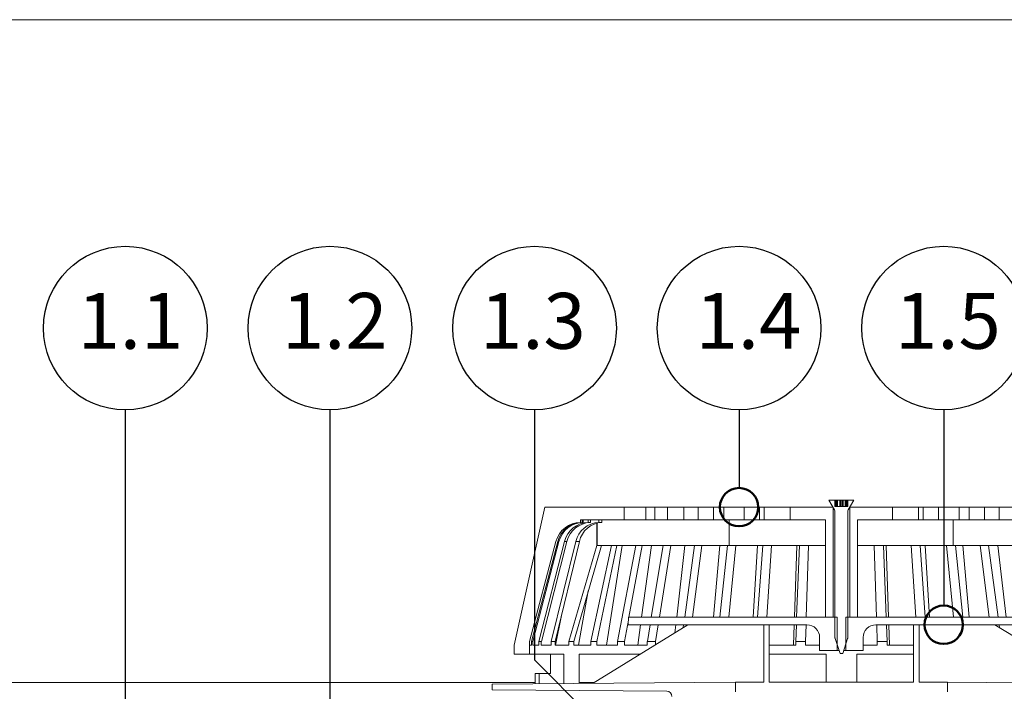
# Model space of a CAD drawing. Units: millimetres. Extents: x 135 to 1512, y 97 to 2125.
# Drawn here: x 519 to 904, y 1862 to 2125 of the extents above; entities that cross this region are included whole.
import ezdxf

# ---------------------------------------------------------------- set-up
doc = ezdxf.new("R2010")
doc.units = ezdxf.units.MM
doc.header["$LTSCALE"] = 7.5
doc.layers.add('BESCHRIFTUNG', color=7, linetype='Continuous')
doc.layers.add('LINIE_UND_KREISE', color=7, linetype='Continuous', lineweight=25)
doc.layers.add('PRODUKTKREISE', color=7, linetype='Continuous', lineweight=50)
doc.styles.add('SLDTEXTSTYLE0', font='TXT', dxfattribs={"width": 0.605})

msp = doc.modelspace()

# ---------------------------------------------------------------- linework, layer by layer
at = {"color": 7, "linetype": 'Continuous', "lineweight": 18}
for p, q in [((135, 2124.91), (1511.88, 2124.91)), ((135, 2124.91), (1511.88, 2124.91)), ((837.27, 1933.26), (835.04, 1937.02)), ((835.04, 1937.02), (837.41, 1937.02)), ((837.41, 1937.02), (837.41, 1934.52)), ((837.76, 1937.02), (837.41, 1937.02)), ((837.76, 1934.52), (837.76, 1937.02)), ((838.06, 1937.02), (837.76, 1937.02)), ((838.06, 1934.52), (838.06, 1937.02)), ((838.33, 1937.02), (838.06, 1937.02)), ((838.33, 1934.52), (838.33, 1937.02)), ((838.43, 1937.02), (838.33, 1937.02)), ((838.43, 1934.52), (838.43, 1937.02)), ((839.25, 1937.02), (838.43, 1937.02)), ((839.25, 1934.52), (839.25, 1937.02)), ((839.65, 1937.02), (839.25, 1937.02)), ((839.65, 1934.52), (839.65, 1937.02)), ((840.18, 1937.02), (839.65, 1937.02)), ((840.18, 1934.52), (840.18, 1937.02)), ((840.58, 1937.02), (840.18, 1937.02)), ((840.58, 1934.52), (840.58, 1937.02)), ((841.39, 1937.02), (840.58, 1937.02)), ((841.39, 1937.02), (841.39, 1934.52)), ((841.5, 1937.02), (841.39, 1937.02)), ((841.5, 1934.52), (841.5, 1937.02)), ((841.76, 1937.02), (841.5, 1937.02)), ((841.76, 1934.52), (841.76, 1937.02)), ((842.07, 1937.02), (841.76, 1937.02)), ((842.07, 1934.52), (842.07, 1937.02)), ((842.41, 1937.02), (842.07, 1937.02)), ((842.41, 1934.52), (842.41, 1937.02)), ((842.41, 1937.02), (844.79, 1937.02)), ((844.79, 1937.02), (842.55, 1933.26)), ((723.91, 1934.28), (711.91, 1880.28)), ((754.91, 1934.28), (723.91, 1934.28)), ((754.91, 1934.28), (754.91, 1929.28)), ((763.49, 1934.28), (754.91, 1934.28)), ((763.49, 1929.28), (763.49, 1934.28)), ((766.91, 1934.28), (763.49, 1934.28)), ((766.91, 1934.28), (766.91, 1929.28)), ((771.91, 1934.28), (766.91, 1934.28)), ((771.91, 1934.28), (771.91, 1929.28)), ((778.25, 1934.28), (771.91, 1934.28)), ((778.25, 1934.28), (778.25, 1929.28)), ((778.25, 1934.28), (783.91, 1934.28)), ((783.91, 1934.28), (783.91, 1929.28)), ((789.91, 1934.28), (783.91, 1934.28)), ((789.91, 1934.28), (789.91, 1929.28)), ((793.93, 1934.28), (789.91, 1934.28)), ((793.93, 1929.28), (793.93, 1934.28)), ((801.91, 1934.28), (793.93, 1934.28)), ((801.91, 1934.28), (801.91, 1929.28)), ((807.93, 1934.28), (801.91, 1934.28)), ((807.93, 1934.28), (807.93, 1929.28)), ((809.71, 1934.28), (807.93, 1934.28)), ((809.71, 1929.28), (809.71, 1934.28)), ((809.71, 1934.28), (819.92, 1934.28)), ((819.92, 1934.28), (819.92, 1929.28)), ((836.66, 1934.28), (819.92, 1934.28)), ((836.66, 1934.28), (836.66, 1891.28)), ((837.41, 1934.52), (842.41, 1934.52)), ((843.16, 1891.28), (843.16, 1934.28)), ((859.91, 1934.28), (843.16, 1934.28)), ((859.91, 1929.28), (859.91, 1934.28)), ((859.91, 1934.28), (870.12, 1934.28)), ((870.12, 1929.28), (870.12, 1934.28)), ((871.9, 1934.28), (870.12, 1934.28)), ((871.9, 1929.28), (871.9, 1934.28)), ((877.91, 1934.28), (871.9, 1934.28)), ((877.91, 1929.28), (877.91, 1934.28)), ((877.91, 1934.28), (885.9, 1934.28)), ((885.9, 1929.28), (885.9, 1934.28)), ((889.91, 1934.28), (885.9, 1934.28)), ((889.91, 1929.28), (889.91, 1934.28)), ((895.91, 1934.28), (889.91, 1934.28)), ((895.91, 1929.28), (895.91, 1934.28)), ((895.91, 1934.28), (901.57, 1934.28)), ((901.57, 1929.28), (901.57, 1934.28)), ((907.91, 1934.28), (901.57, 1934.28)), ((737.88, 1928.28), (737.88, 1929.28)), ((754.91, 1929.28), (737.88, 1929.28)), ((737.9, 1928.28), (737.9, 1929.28)), ((738.55, 1928.28), (738.55, 1929.28)), ((738.97, 1928.28), (738.97, 1929.28)), ((740.94, 1928.28), (740.94, 1929.28)), ((741.78, 1928.28), (741.78, 1929.28)), ((745.03, 1928.28), (745.03, 1929.28)), ((746.27, 1928.28), (746.27, 1929.28)), ((763.49, 1929.28), (754.91, 1929.28)), ((766.91, 1929.28), (763.49, 1929.28)), ((771.91, 1929.28), (766.91, 1929.28)), ((778.25, 1929.28), (771.91, 1929.28)), ((778.25, 1929.28), (783.91, 1929.28)), ((789.91, 1929.28), (783.91, 1929.28)), ((793.93, 1929.28), (789.91, 1929.28)), ((801.91, 1929.28), (793.93, 1929.28)), ((796.09, 1919.28), (796.09, 1929.28)), ((807.93, 1929.28), (801.91, 1929.28)), ((809.71, 1929.28), (807.93, 1929.28)), ((809.71, 1929.28), (819.92, 1929.28)), ((833.66, 1929.28), (819.92, 1929.28)), ((833.66, 1929.28), (833.66, 1891.28)), ((837.41, 1883.18), (837.41, 1932.75)), ((842.41, 1932.75), (842.41, 1883.18)), ((846.16, 1891.28), (846.16, 1929.28)), ((859.91, 1929.28), (846.16, 1929.28)), ((859.91, 1929.28), (870.12, 1929.28)), ((871.9, 1929.28), (870.12, 1929.28)), ((877.91, 1929.28), (871.9, 1929.28)), ((877.91, 1929.28), (885.9, 1929.28)), ((883.62, 1929.28), (883.62, 1919.28)), ((889.91, 1929.28), (885.9, 1929.28)), ((895.91, 1929.28), (889.91, 1929.28)), ((895.91, 1929.28), (901.57, 1929.28)), ((907.91, 1929.28), (901.57, 1929.28)), ((737.88, 1928.28), (737.9, 1928.28)), ((738.55, 1928.28), (738.97, 1928.28)), ((740.94, 1928.28), (741.78, 1928.28)), ((744.33, 1919.28), (744.33, 1928.04)), ((744.4, 1919.28), (744.4, 1928.06)), ((745.03, 1928.28), (746.27, 1928.28)), ((717.93, 1881.78), (728.29, 1920.85)), ((728.3, 1920.85), (717.94, 1881.78)), ((718.73, 1881.78), (729.02, 1920.85)), ((729.48, 1920.85), (719.23, 1881.78)), ((721.59, 1881.78), (731.64, 1920.85)), ((732.56, 1920.85), (722.59, 1881.78)), ((726.48, 1881.78), (736.11, 1920.85)), ((737.47, 1920.85), (727.96, 1881.78)), ((728.3, 1920.85), (728.29, 1920.85)), ((729.48, 1920.85), (729.02, 1920.85)), ((732.56, 1920.85), (731.64, 1920.85)), ((733.32, 1881.78), (744.33, 1919.28)), ((746.06, 1919.28), (735.25, 1881.78)), ((737.47, 1920.85), (736.11, 1920.85)), ((741.98, 1881.78), (749.97, 1919.28)), ((744.33, 1919.28), (744.4, 1919.28)), ((752.14, 1919.28), (744.34, 1881.78)), ((744.4, 1919.28), (796.09, 1919.28)), ((754.24, 1919.28), (748.01, 1880.28)), ((752.33, 1881.78), (759.47, 1919.28)), ((761.99, 1919.28), (756.83, 1891.28)), ((765.67, 1919.28), (761.81, 1891.28)), ((765.59, 1891.28), (770.2, 1919.28)), ((773.19, 1919.28), (768.76, 1891.28)), ((778.7, 1919.28), (775.5, 1891.28)), ((778.63, 1891.28), (782.44, 1919.28)), ((785.36, 1919.28), (781.75, 1891.28)), ((792.43, 1919.28), (789.96, 1891.28)), ((792.38, 1891.28), (795.34, 1919.28)), ((798.63, 1919.28), (795.89, 1891.28)), ((833.66, 1919.28), (796.09, 1919.28)), ((807.15, 1919.28), (805.45, 1891.28)), ((807.12, 1891.28), (809.16, 1919.28)), ((812.6, 1919.28), (810.78, 1891.28)), ((822.44, 1919.28), (821.53, 1891.28)), ((822.42, 1891.28), (823.5, 1919.28)), ((827.03, 1919.28), (826.18, 1891.28)), ((883.62, 1919.28), (846.16, 1919.28)), ((853.65, 1891.28), (852.79, 1919.28)), ((856.32, 1919.28), (857.41, 1891.28)), ((858.3, 1891.28), (857.39, 1919.28)), ((869.04, 1891.28), (867.23, 1919.28)), ((870.67, 1919.28), (872.71, 1891.28)), ((874.38, 1891.28), (872.67, 1919.28)), ((883.75, 1891.28), (881.02, 1919.28)), ((935.5, 1919.28), (883.62, 1919.28)), ((884.49, 1919.28), (887.45, 1891.28)), ((889.87, 1891.28), (887.39, 1919.28)), ((897.74, 1891.28), (894.14, 1919.28)), ((897.39, 1919.28), (901.2, 1891.28)), ((904.32, 1891.28), (901.13, 1919.28)), ((740.94, 1901.52), (737.16, 1880.28)), ((730.43, 1891.93), (728.17, 1880.28)), ((756.51, 1888.28), (756.66, 1891.28)), ((756.66, 1891.28), (838.21, 1891.28)), ((836.66, 1891.28), (833.66, 1891.28)), ((838.21, 1891.28), (838.21, 1878.28)), ((841.61, 1878.28), (841.61, 1891.28)), ((841.61, 1891.28), (923.16, 1891.28)), ((846.16, 1891.28), (843.16, 1891.28)), ((742.83, 1865.4), (779.87, 1888.28)), ((756.6, 1890.05), (755.07, 1881.78)), ((826.41, 1888.28), (756.51, 1888.28)), ((761.4, 1888.28), (760.3, 1880.33)), ((764.03, 1881.78), (765.1, 1888.28)), ((768.29, 1888.28), (767.26, 1881.78)), ((775.16, 1888.28), (774.81, 1885.16)), ((778.07, 1887.17), (778.22, 1888.28)), ((809.55, 1865.84), (809.55, 1888.28)), ((811.7, 1865.84), (811.7, 1888.28)), ((821.43, 1888.28), (821.17, 1880.28)), ((822.05, 1881.78), (822.3, 1888.28)), ((826.09, 1888.28), (825.89, 1881.78)), ((923.32, 1888.28), (853.41, 1888.28)), ((853.94, 1881.78), (853.74, 1888.28)), ((857.53, 1888.28), (857.78, 1881.78)), ((858.66, 1880.28), (858.4, 1888.28)), ((868.13, 1865.84), (868.13, 1888.28)), ((870.28, 1865.84), (870.28, 1888.28)), ((937, 1865.4), (899.96, 1888.28)), ((901.61, 1888.28), (901.76, 1887.17)), ((831.41, 1878.28), (831.41, 1883.28)), ((839.41, 1877.02), (837.47, 1882.87)), ((842.36, 1882.87), (840.41, 1877.02)), ((848.41, 1883.28), (848.41, 1878.28)), ((711.91, 1880.28), (711.91, 1876.78)), ((717.91, 1881.78), (717.91, 1876.78)), ((717.93, 1881.78), (717.91, 1881.78)), ((717.93, 1880.28), (717.93, 1881.78)), ((717.94, 1881.78), (717.93, 1881.78)), ((717.93, 1880.28), (718.71, 1880.28)), ((718.71, 1880.28), (718.71, 1881.78)), ((718.71, 1881.78), (718.73, 1881.78)), ((719.23, 1881.78), (718.73, 1881.78)), ((719.22, 1880.28), (719.22, 1881.78)), ((719.22, 1880.28), (721.57, 1880.28)), ((721.57, 1880.28), (721.57, 1881.78)), ((721.57, 1881.78), (721.59, 1881.78)), ((722.59, 1881.78), (721.59, 1881.78)), ((722.57, 1880.28), (722.57, 1881.78)), ((722.57, 1880.28), (726.46, 1880.28)), ((726.46, 1880.28), (726.46, 1881.78)), ((726.46, 1881.78), (726.48, 1881.78)), ((727.96, 1881.78), (726.48, 1881.78)), ((727.95, 1881.78), (727.95, 1880.28)), ((733.3, 1880.28), (727.95, 1880.28)), ((733.3, 1880.28), (733.3, 1881.78)), ((733.3, 1881.78), (733.32, 1881.78)), ((735.25, 1881.78), (733.32, 1881.78)), ((735.24, 1880.28), (735.24, 1881.78)), ((735.24, 1880.28), (741.97, 1880.28)), ((741.97, 1880.28), (741.97, 1881.78)), ((741.97, 1881.78), (741.98, 1881.78)), ((744.34, 1881.78), (741.98, 1881.78)), ((744.33, 1880.28), (744.33, 1881.78)), ((744.33, 1880.28), (752.32, 1880.28)), ((752.32, 1880.28), (752.32, 1881.78)), ((752.32, 1881.78), (752.33, 1881.78)), ((755.07, 1881.78), (752.33, 1881.78)), ((755.06, 1880.28), (755.06, 1881.78)), ((755.06, 1880.28), (764.02, 1880.28)), ((760.3, 1880.28), (760.3, 1880.33)), ((764.02, 1880.28), (764.02, 1881.78)), ((764.02, 1881.78), (764.03, 1881.78)), ((767.26, 1881.78), (764.03, 1881.78)), ((767.25, 1880.49), (767.25, 1881.78)), ((811.7, 1880.28), (822.05, 1880.28)), ((822.05, 1880.28), (822.05, 1881.78)), ((822.05, 1881.78), (822.05, 1881.78)), ((825.89, 1881.78), (822.05, 1881.78)), ((825.89, 1881.78), (825.89, 1880.28)), ((831.41, 1880.28), (825.89, 1880.28)), ((848.41, 1880.28), (853.94, 1880.28)), ((853.94, 1880.28), (853.94, 1881.78)), ((857.78, 1881.78), (853.94, 1881.78)), ((857.78, 1880.28), (857.78, 1881.78)), ((857.78, 1881.78), (857.78, 1881.78)), ((857.78, 1880.28), (868.13, 1880.28)), ((717.91, 1876.78), (711.91, 1876.78)), ((731.39, 1876.78), (717.91, 1876.78)), ((726.18, 1869.28), (726.18, 1876.78)), ((731.39, 1876.78), (731.39, 1865.31)), ((761.26, 1876.78), (737.39, 1876.78)), ((737.39, 1876.78), (737.39, 1865.35)), ((833.91, 1876.78), (811.7, 1876.78)), ((838.21, 1878.28), (831.41, 1878.28)), ((833.91, 1876.78), (833.91, 1865.84)), ((838.99, 1878.28), (838.21, 1878.28)), ((840.41, 1877.02), (839.41, 1877.02)), ((841.61, 1878.28), (840.83, 1878.28)), ((848.41, 1878.28), (841.61, 1878.28)), ((868.13, 1876.78), (845.91, 1876.78)), ((845.91, 1876.78), (845.91, 1865.84)), ((720.23, 1869.28), (720.23, 1865.22)), ((720.23, 1869.28), (721.73, 1869.28)), ((726.18, 1869.28), (721.73, 1869.28)), ((358.18, 1865.71), (720.23, 1865.71)), ((703.41, 1865.08), (798.46, 1865.84)), ((703.41, 1862.84), (703.41, 1865.08)), ((737.39, 1865.71), (743.34, 1865.71)), ((798.46, 1865.84), (798.46, 1862.07)), ((809.55, 1865.84), (798.46, 1865.84)), ((868.13, 1865.84), (811.7, 1865.84)), ((881.36, 1865.84), (870.28, 1865.84)), ((881.36, 1862.07), (881.36, 1865.84)), ((881.36, 1865.84), (976.41, 1865.08)), ((771.68, 1862.29), (703.41, 1862.84))]:
    msp.add_line(p, q, dxfattribs=at)
at = {"color": 8, "linetype": 'Continuous', "lineweight": 18}
msp.add_line((721.73, 1869.28), (721.73, 1865.23), dxfattribs=at)
at = {"color": 7, "linetype": 'Continuous', "lineweight": 18}
for centre, radius, start, end in [((836.41, 1932.75), 1, 0, 30.6997), ((843.41, 1932.75), 1, 149.3003, 180), ((737.96, 1918.28), 10, 90.4191, 165.1437), ((737.97, 1918.29), 10, 90.4213, 165.1478), ((738.65, 1918.34), 9.95, 90.5468, 165.3801), ((739.08, 1918.37), 9.91, 90.6287, 165.5298), ((741.12, 1918.53), 9.76, 91.0236, 166.2346), ((741.98, 1918.59), 9.7, 91.1975, 166.5362), ((745.35, 1918.84), 9.45, 91.9096, 167.7181), ((746.63, 1918.93), 9.36, 92.197, 168.173), ((826.41, 1883.28), 5, 0, 90), ((853.41, 1883.28), 5, 90, 180), ((838.41, 1883.18), 1, 180, 198.4349), ((841.41, 1883.18), 1, 341.5651, 0), ((771.66, 1860.29), 2, 0, 89.54)]:
    msp.add_arc(centre, radius, start, end, dxfattribs=at)
at = {"layer": 'LINIE_UND_KREISE', "color": 7}
for p, q in [((559.91, 1972.28), (559.91, 1751.29)), ((639.91, 1972.28), (639.91, 1763.06)), ((719.91, 1972.28), (719.91, 1874.52)), ((799.91, 1972.28), (799.91, 1941.78)), ((879.91, 1972.28), (879.91, 1895.78)), ((765.36, 1829.07), (719.91, 1874.52))]:
    msp.add_line(p, q, dxfattribs=at)
for centre in [(559.91, 2004.28), (639.91, 2004.28), (719.91, 2004.28), (799.91, 2004.28), (879.91, 2004.28)]:
    msp.add_circle(centre, 32, dxfattribs=at)
at = {"layer": 'PRODUKTKREISE', "color": 7}
for centre in [(799.91, 1934.28), (879.91, 1888.28)]:
    msp.add_circle(centre, 7.5, dxfattribs=at)

# ---------------------------------------------------------------- texts
at = {"layer": 'BESCHRIFTUNG', "color": 7, "char_height": 21.828, "attachment_point": 2, "style": 'SLDTEXTSTYLE0'}
for s, insert in [('1.1', (561.89, 2018.05)), ('1.2', (641.8, 2018.05)), ('1.3', (719.27, 2018.05)), ('1.4', (803.56, 2018.05)), ('1.5', (881.57, 2018.05))]:
    msp.add_mtext(s, dxfattribs=dict(at, insert=insert))

doc.saveas('drawing.dxf')
